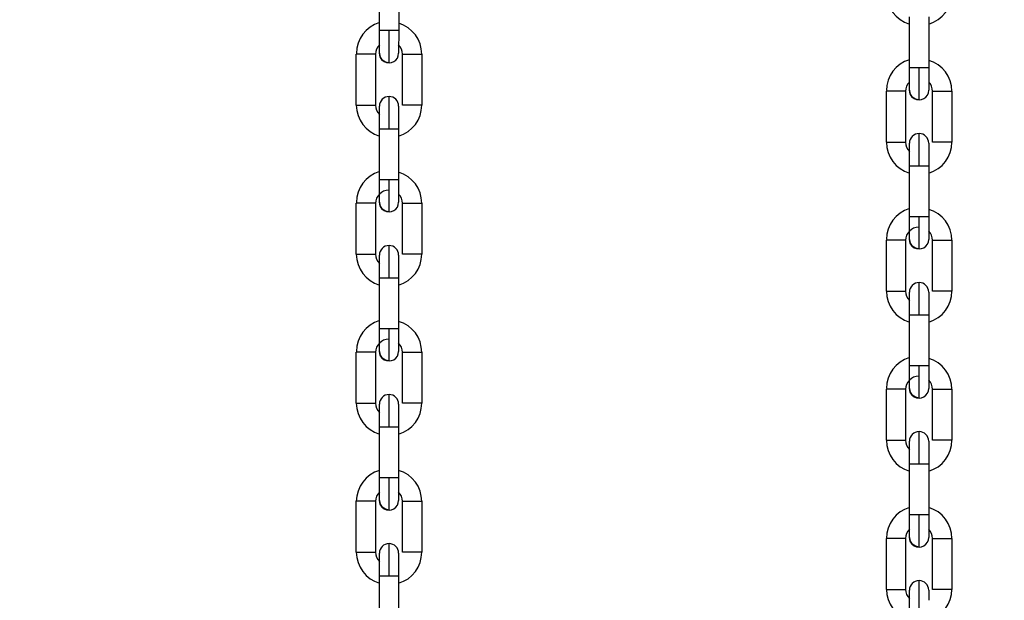
# Model space of a CAD drawing. Units: inches. Extents: x 170 to 288, y 234 to 248.
# Drawn here: x 211 to 211, y 244 to 244 of the extents above; entities that cross this region are included whole.
import ezdxf

# ---------------------------------------------------------------- set-up
doc = ezdxf.new("R2010")
doc.units = ezdxf.units.IN
doc.header["$LTSCALE"] = 0.25
doc.header["$MEASUREMENT"] = 0
doc.layers.add('ANNOTATIONS', color=1, linetype='Continuous')
doc.layers.add('SLIM E GUIDE MOTOR RH', color=7, linetype='Continuous')
doc.styles.add('ARIAL', font='arial.ttf', dxfattribs={"height": 0.09375})
doc.dimstyles.new('STANDARD$0', dxfattribs={"dimtxt": 0.09375, "dimasz": 0.09375, "dimexe": 0.03125, "dimexo": 0.046875, "dimgap": 0.09, "dimtad": 0, "dimtih": 1, "dimtoh": 1, "dimdec": 4, "dimzin": 0, "dimdsep": 46, "dimtxsty": 'ARIAL', "dimcen": 0.09, "dimadec": 0, "dimazin": 0, "dimtfac": 1, "dimtdec": 4, "dimtofl": 0, "dimtmove": 0, "dimatfit": 1, "dimfxl": 1, "dimtolj": 1, "dimtzin": 0, "dimarcsym": 0})

# ---------------------------------------------------------------- blocks, each defined once
blk = doc.blocks.new('*D49')
at = {"layer": 'ANNOTATIONS', "color": 0, "lineweight": -2, "transparency": 16777216}
for p, q in [((210.1450437094675, 244.1437778121678), (211.8599802335581, 244.1437778121678)), ((211.8287302335581, 244.0500278121678), (211.8287302335581, 242.3590412186741)), ((211.8287302335581, 240.2331944614696), (211.8287302335581, 241.9241810549633)), ((210.5512937145519, 240.1394444614696), (211.8599802335581, 240.1394444614696))]:
    blk.add_line(p, q, dxfattribs=at)
at = {"layer": 'ANNOTATIONS', "color": 0, "transparency": 16777216}
for points in [[(211.8131052335581, 244.0500278121678), (211.8443552335581, 244.0500278121678), (211.8287302335581, 244.1437778121678)], [(211.8131052335581, 240.2331944614696), (211.8443552335581, 240.2331944614696), (211.8287302335581, 240.1394444614696)]]:
    blk.add_solid(points, dxfattribs=at)
at = {"layer": 'defpoints', "color": 0, "transparency": 16777216}
for p in [(210.0981687094675, 244.1437778121678), (211.8287302335581, 244.1437778121678), (210.5044187145519, 240.1394444614696)]:
    blk.add_point(p, dxfattribs=at)
at = {"layer": 'ANNOTATIONS', "color": 0, "transparency": 16777216, "insert": (211.8287302335581, 242.1416111368186), "char_height": 0.09375, "attachment_point": 5, "style": 'ARIAL'}
blk.add_mtext('\\A1;OPENING \\PHEIGHT', dxfattribs=at)

msp = doc.modelspace()

# ---------------------------------------------------------------- linework, layer by layer
at = {"layer": 'SLIM E GUIDE MOTOR RH'}
for p, q in [((210.7939607631738, 243.6644535518192), (210.793961076059, 243.6783643137876)), ((210.7992104305291, 243.6783641964556), (210.7992101176439, 243.6644534540426)), ((210.9385521589548, 243.6543465463596), (210.93855247184, 243.668257308328)), ((210.9438018263101, 243.668257190996), (210.9438015134249, 243.654346448583)), ((210.7876611310587, 243.6441228729032), (210.787661443944, 243.6580336348715)), ((210.7929107984141, 243.6580335370949), (210.7929104855289, 243.6441227751265)), ((210.8002596130756, 243.6441226186839), (210.8002598477395, 243.6580333806523)), ((210.8055092022097, 243.6580332828756), (210.8055089675457, 243.6441225209072)), ((210.9322525268397, 243.6340158674436), (210.932252839725, 243.647926629412)), ((210.9375021941951, 243.6479265316353), (210.9375018813099, 243.6340157696669)), ((210.9448510088566, 243.6340156132243), (210.9448512435205, 243.6479263751927)), ((210.9501005979907, 243.647926277416), (210.9501003633267, 243.6340155154477)), ((210.7939599809606, 243.6237921353211), (210.7939602156245, 243.6377028972895)), ((210.7992095700947, 243.6377027995128), (210.7992093354307, 243.6237920375445)), ((210.9385513767416, 243.6136851298616), (210.9385516114055, 243.6275958918299)), ((210.9438009658756, 243.6275957940532), (210.9438007312117, 243.6136850320849)), ((210.7876603488456, 243.6034614759604), (210.7876605835095, 243.6173722379288)), ((210.7929099379797, 243.6173721205968), (210.7929097033157, 243.6034613586284)), ((210.8002587526411, 243.6034612021858), (210.8002590655263, 243.6173719641542)), ((210.8055084199965, 243.6173718663775), (210.8055081071112, 243.6034611044091)), ((210.9322517446266, 243.5933544705008), (210.9322519792905, 243.6072652324692)), ((210.9375013337607, 243.6072651151372), (210.9375010990967, 243.5933543531688)), ((210.9448501484221, 243.5933541967262), (210.9448504613073, 243.6072649586946)), ((210.9500998157775, 243.6072648609179), (210.9500995028922, 243.5933540989496)), ((210.7939591205261, 243.5831307188231), (210.7939594334113, 243.5970414807914)), ((210.7992087878815, 243.5970413830148), (210.7992084749962, 243.5831306210464)), ((210.9385505163071, 243.5730237133635), (210.9385508291923, 243.5869344753318)), ((210.9438001836625, 243.5869343775552), (210.9437998707772, 243.5730236155868)), ((210.7876594884111, 243.5628000594624), (210.7876598012963, 243.5767108214307)), ((210.7929091557665, 243.5767107040987), (210.7929088428812, 243.5627999421304)), ((210.8002579704279, 243.5627997856878), (210.8002582050918, 243.5767105672114)), ((210.805507559562, 243.5767104498795), (210.8055072466767, 243.5627997074664)), ((210.9322508841921, 243.5526930540028), (210.9322511970773, 243.5666038159711)), ((210.9375005515475, 243.5666036986392), (210.9375002386622, 243.5526929366708)), ((210.9448493662089, 243.5526927802282), (210.9448496008728, 243.5666035617519)), ((210.950098955343, 243.5666034444199), (210.9500986424577, 243.5526927020069)), ((210.7939583383129, 243.5424693218803), (210.7939585729768, 243.5563800838487)), ((210.799207927447, 243.5563799665167), (210.7992076145617, 243.5424692045483)), ((210.9385497340939, 243.5323623164207), (210.9385499687578, 243.5462730783891)), ((210.9437993232279, 243.5462729610571), (210.9437990103427, 243.5323621990887)), ((210.7965829764373, 243.5424693218803), (210.7939583383129, 243.5424693218803)), ((210.7876587061979, 243.5221386625196), (210.7876589408618, 243.536049424488)), ((210.792908295332, 243.536049307156), (210.7929079824467, 243.5221385451876)), ((210.8002571099934, 243.522138388745), (210.8002574228786, 243.5360491507134)), ((210.8055066991274, 243.5360490333814), (210.8055064644635, 243.522138271413)), ((210.9411743722183, 243.5323623164207), (210.9385497340939, 243.5323623164207)), ((210.9322501019789, 243.51203165706), (210.9322503366428, 243.5259424190284)), ((210.9374996911129, 243.5259423016964), (210.9374993782277, 243.512031539728)), ((210.9448485057744, 243.5120313832854), (210.9448488186596, 243.5259421452538)), ((210.9500980949084, 243.5259420279218), (210.9500978602445, 243.5120312659534)), ((210.793957868985, 243.5196210311591), (210.793957868985, 243.5218865552098)), ((210.7939574778784, 243.5018078858269), (210.7939577907636, 243.5157186477953)), ((210.7992070670124, 243.515718569574), (210.7992068323485, 243.5018078076056)), ((210.938549264766, 243.5095140256995), (210.938549264766, 243.5117795497502))]:
    msp.add_line(p, q, dxfattribs=at)
at = {"layer": 'SLIM E GUIDE MOTOR RH', "flags": 128}
for points in [[(210.7939606849525, 243.6582854879621), (210.7939606849525, 243.6600921070919), (210.7939607631738, 243.6610267931832), (210.7939607631738, 243.6644535518192)], [(210.7975899194716, 243.6644535127085), (210.7955810395673, 243.6644535518192), (210.794729522293, 243.6644535713745), (210.7941606186428, 243.6644535713745), (210.7939607631738, 243.6644535518192)], [(210.7965853230768, 243.655660752061), (210.7965853230768, 243.6582361498654), (210.7965854012982, 243.6595685718064), (210.7965854012982, 243.6627381778576), (210.7965854795195, 243.6644535322639)], [(210.7992101176439, 243.6644534540426), (210.7990103403962, 243.6644534735979), (210.7984413585247, 243.6644534931532), (210.7975899194716, 243.6644535127085)], [(210.7992101176439, 243.6644534540426), (210.7992101176439, 243.6620930475324), (210.7992100394225, 243.6610266758512), (210.7992100394225, 243.6582853706301)], [(210.7929107984141, 243.6580335370949), (210.7927110211664, 243.6580335566502), (210.7921420392949, 243.6580335762056), (210.7912905220206, 243.6580335957608), (210.7902861602898, 243.6580336348715), (210.7892817203376, 243.6580336348715), (210.7884302030633, 243.6580336544268), (210.7878612211917, 243.6580336544268), (210.787661443944, 243.6580336348715)], [(210.7965853230768, 243.655660752061), (210.7955808831247, 243.6558605684194), (210.7947293658503, 243.6564295307356), (210.7941604622002, 243.6572810480099), (210.7939606849525, 243.6582854684068)], [(210.8002598477395, 243.6580333806523), (210.8004597032086, 243.6580334002076), (210.8010286068588, 243.6580334002076), (210.8018801241331, 243.6580333806523), (210.8038890040374, 243.6580333415416), (210.8047404430904, 243.6580333219863), (210.8053094249619, 243.6580333024309), (210.8055092022097, 243.6580332828756)], [(210.9385520807334, 243.6481784825025), (210.9385520807334, 243.6499851016323), (210.9385521589548, 243.6509197877236), (210.9385521589548, 243.6543465463596)], [(210.9421813152526, 243.654346507249), (210.9401724353483, 243.6543465463596), (210.939320918074, 243.6543465659149), (210.9387520144238, 243.6543465659149), (210.9385521589548, 243.6543465463596)], [(210.9411767188578, 243.6455537466015), (210.9411767188578, 243.6481291444058), (210.9411767970792, 243.6494615663469), (210.9411767970792, 243.652631172398), (210.9411768753005, 243.6543465268043)], [(210.9438015134249, 243.654346448583), (210.9436017361772, 243.6543464681383), (210.9430327543056, 243.6543464876936), (210.9421813152526, 243.654346507249)], [(210.9438015134249, 243.654346448583), (210.9438015134249, 243.6519860420728), (210.9438014352035, 243.6509196703916), (210.9438014352035, 243.6481783651705)], [(210.7965849319702, 243.6377028777341), (210.7965849319702, 243.6394182516958), (210.7965850101916, 243.6410676850859), (210.7965850101916, 243.6439201819113), (210.7965850884129, 243.6450136572794), (210.7965850884129, 243.6464954037177)], [(210.9375021941951, 243.6479265316353), (210.9373024169474, 243.6479265511906), (210.9367334350759, 243.647926570746), (210.9358819178016, 243.6479265903013), (210.9348775560707, 243.647926629412), (210.9338731161186, 243.647926629412), (210.9330215988442, 243.6479266489673), (210.9324526169727, 243.6479266489673), (210.932252839725, 243.647926629412)], [(210.9411767188578, 243.6455537466015), (210.9401722789057, 243.6457535629598), (210.9393207616313, 243.646322525276), (210.9387518579811, 243.6471740425503), (210.9385520807334, 243.6481784629472)], [(210.9448512435205, 243.6479263751927), (210.9450510989896, 243.647926394748), (210.9456200026397, 243.647926394748), (210.9464715199141, 243.6479263751927), (210.9484803998184, 243.647926336082), (210.9493318388714, 243.6479263165267), (210.9499008207429, 243.6479262969713), (210.9501005979907, 243.647926277416)], [(210.7876611310587, 243.6441228729032), (210.7878609865278, 243.6441228924585), (210.7892814074523, 243.6441228924585), (210.7902858474045, 243.6441228729032), (210.7912902873566, 243.6441228337925), (210.7921417264097, 243.6441228142372), (210.7927107082812, 243.6441227946819), (210.7929104855289, 243.6441227751265)], [(210.7939602938459, 243.6416052610979), (210.7939603720672, 243.6420641660189), (210.7939603720672, 243.6438707851486)], [(210.7992097265373, 243.643870687372), (210.7992097265373, 243.6428312042691), (210.799209648316, 243.6420641464635), (210.799209648316, 243.6389060976122), (210.7992095700947, 243.6377027995128)], [(210.8055089675457, 243.6441225209072), (210.8053091120767, 243.6441225404626), (210.8047402084265, 243.6441225600179), (210.8038886911521, 243.6441225795732), (210.8018798112478, 243.6441226186839), (210.8010283721948, 243.6441226382392), (210.8004593903233, 243.6441226382392), (210.8002596130756, 243.6441226186839)], [(210.7939602156245, 243.6377028972895), (210.7939602938459, 243.6389061953889), (210.7939602938459, 243.6411295972595), (210.7939603720672, 243.6420642637955)], [(210.7939602156245, 243.6377028972895), (210.7941600710936, 243.6377029168448), (210.7947289747437, 243.6377029168448), (210.7955804920181, 243.6377028972895), (210.7975893719224, 243.6377028581788)], [(210.7975893719224, 243.6377028581788), (210.7984408109754, 243.6377028386235), (210.7990097928469, 243.6377028190682), (210.7992095700947, 243.6377027995128)], [(210.9411763277512, 243.6275958722746), (210.9411763277512, 243.6293112462362), (210.9411764059726, 243.6309606796263), (210.9411764059726, 243.6338131764518), (210.9411764841939, 243.6349066518198), (210.9411764841939, 243.6363883982581)], [(210.9322525268397, 243.6340158674436), (210.9324523823088, 243.6340158869989), (210.9338728032333, 243.6340158869989), (210.9348772431855, 243.6340158674436), (210.9358816831376, 243.6340158283329), (210.9367331221906, 243.6340158087776), (210.9373021040622, 243.6340157892223), (210.9375018813099, 243.6340157696669)], [(210.9385516896268, 243.6314982556384), (210.9385517678482, 243.6319571605593), (210.9385517678482, 243.6337637796891)], [(210.9438011223183, 243.6337636819124), (210.9438011223183, 243.6327241988095), (210.9438010440969, 243.6319571410039), (210.9438010440969, 243.6287990921527), (210.9438009658756, 243.6275957940532)], [(210.9501003633267, 243.6340155154477), (210.9499005078576, 243.634015535003), (210.9493316042075, 243.6340155545583), (210.9484800869331, 243.6340155741136), (210.9464712070288, 243.6340156132243), (210.9456197679758, 243.6340156327796), (210.9450507861043, 243.6340156327796), (210.9448510088566, 243.6340156132243)], [(210.9385516114055, 243.6275958918299), (210.9385516896268, 243.6287991899293), (210.9385516896268, 243.6310225918), (210.9385517678482, 243.6319572583359)], [(210.9385516114055, 243.6275958918299), (210.9387514668745, 243.6275959113852), (210.9393203705247, 243.6275959113852), (210.9401718877991, 243.6275958918299), (210.9421807677034, 243.6275958527192)], [(210.9421807677034, 243.6275958527192), (210.9430322067564, 243.6275958331639), (210.9436011886279, 243.6275958136086), (210.9438009658756, 243.6275957940532)], [(210.7939598245179, 243.617624071464), (210.7939598245179, 243.6186636132329), (210.7939599027393, 243.6194306905938), (210.7939599027393, 243.6225888176664), (210.7939599809606, 243.6237921353211)], [(210.796584619085, 243.6237921353211), (210.7955802573541, 243.6237921353211), (210.7947287400798, 243.6237921548764), (210.7941597582083, 243.6237921548764), (210.7939599809606, 243.6237921353211)], [(210.7965844626423, 243.6149993355629), (210.7965844626423, 243.6164812384439), (210.7965845408636, 243.6175747529226), (210.7965845408636, 243.6204273084141), (210.796584619085, 243.6220767613595), (210.796584619085, 243.6237921353211)], [(210.7992093354307, 243.6237920375445), (210.7990094799617, 243.6237920570998), (210.7984405763115, 243.6237920766551), (210.7975890590372, 243.6237920962105), (210.796584619085, 243.6237921353211)], [(210.7992093354307, 243.6237920375445), (210.7992092572094, 243.6225887198898), (210.7992092572094, 243.6194305928172), (210.7992091789881, 243.618663495901), (210.7992091789881, 243.617623954132)], [(210.7929099379797, 243.6173721205968), (210.7927101607319, 243.6173721401521), (210.7921411788604, 243.6173721597075), (210.7912897398074, 243.6173721988181), (210.7892808599031, 243.6173722379288), (210.7876605835095, 243.6173722379288)], [(210.7965844626423, 243.6149993355629), (210.7955800226902, 243.6151991519214), (210.7947285836372, 243.6157681337928), (210.7941596017656, 243.6166196510672), (210.7939598245179, 243.617624071464)], [(210.8002590655263, 243.6173719641542), (210.800458842774, 243.6173719837095), (210.8018792636986, 243.6173719837095), (210.8028837036507, 243.6173719641542), (210.8038881436029, 243.6173719250435), (210.8047396608772, 243.6173719054882), (210.8053085645274, 243.6173718859328), (210.8055084199965, 243.6173718663775)], [(210.9385512202989, 243.6075170660044), (210.9385512202989, 243.6085566077734), (210.9385512985203, 243.6093236851342), (210.9385512985203, 243.6124818122068), (210.9385513767416, 243.6136851298616)], [(210.941176014866, 243.6136851298616), (210.9401716531351, 243.6136851298616), (210.9393201358608, 243.6136851494169), (210.9387511539893, 243.6136851494169), (210.9385513767416, 243.6136851298616)], [(210.9411758584233, 243.6048923301034), (210.9411758584233, 243.6063742329843), (210.9411759366446, 243.6074677474631), (210.9411759366446, 243.6103203029545), (210.941176014866, 243.6119697558999), (210.941176014866, 243.6136851298616)], [(210.9438007312117, 243.6136850320849), (210.9436008757426, 243.6136850516403), (210.9430319720925, 243.6136850711955), (210.9421804548182, 243.6136850907509), (210.941176014866, 243.6136851298616)], [(210.9438007312117, 243.6136850320849), (210.9438006529904, 243.6124817144302), (210.9438006529904, 243.6093235873576), (210.9438005747691, 243.6085564904414), (210.9438005747691, 243.6075169486724)], [(210.7965840715357, 243.5970414807914), (210.7965841497571, 243.5987568351977), (210.7965841497571, 243.6004062685878), (210.7965842279784, 243.6019263825828), (210.7965842279784, 243.605164745173), (210.7965843061997, 243.6056650682821), (210.7965843061997, 243.6058339872197)], [(210.9375013337607, 243.6072651151372), (210.9373015565129, 243.6072651346925), (210.9367325746414, 243.6072651542479), (210.9358811355884, 243.6072651933585), (210.9338722556841, 243.6072652324692), (210.9322519792905, 243.6072652324692)], [(210.9411758584233, 243.6048923301034), (210.9401714184712, 243.6050921464618), (210.9393199794182, 243.6056611283333), (210.9387509975466, 243.6065126456076), (210.9385512202989, 243.6075170660044)], [(210.9448504613073, 243.6072649586946), (210.945050238555, 243.6072649782499), (210.9464706594796, 243.6072649782499), (210.9474750994317, 243.6072649586946), (210.9484795393839, 243.6072649195839), (210.9493310566582, 243.6072649000286), (210.9498999603084, 243.6072648804733), (210.9500998157775, 243.6072648609179)], [(210.7876603488456, 243.6034614759604), (210.7892806252391, 243.6034614759604), (210.79028498697, 243.6034614564051), (210.7912894269222, 243.6034614368498), (210.7921409441965, 243.6034613977391), (210.792709926068, 243.6034613781838), (210.7929097033157, 243.6034613586284)], [(210.7939594334113, 243.5970414807914), (210.7939594334113, 243.5994018481909), (210.7939595116327, 243.6004682003168), (210.7939595116327, 243.6032093686506)], [(210.7992088661028, 243.6032092708739), (210.7992088661028, 243.6004680829848), (210.7992087878815, 243.5994017308589), (210.7992087878815, 243.5970413830148)], [(210.8055081071112, 243.6034611044091), (210.8053083298635, 243.6034611239645), (210.804739347992, 243.6034611435198), (210.8038878307177, 243.6034611826305), (210.8028834689868, 243.6034612021858), (210.8018790290346, 243.6034612217411), (210.8004585298888, 243.6034612217411), (210.8002587526411, 243.6034612021858)], [(210.7939594334113, 243.5970414807914), (210.794159210659, 243.5970415003468), (210.7955797098049, 243.5970415003468), (210.7965840715357, 243.5970414807914)], [(210.7965840715357, 243.5970414807914), (210.7975885114879, 243.5970414612361), (210.7984400287622, 243.5970414221254), (210.7990090106337, 243.5970414025701), (210.7992087878815, 243.5970413830148)], [(210.9411754673167, 243.5869344753318), (210.941175545538, 243.5886498297382), (210.941175545538, 243.5902992631282), (210.9411756237594, 243.5918193771232), (210.9411756237594, 243.5950577397134), (210.9411757019807, 243.5955580628225), (210.9411757019807, 243.5957269817601)], [(210.9322517446266, 243.5933544705008), (210.9338720210201, 243.5933544705008), (210.934876382751, 243.5933544509455), (210.9358808227032, 243.5933544313902), (210.9367323399775, 243.5933543922795), (210.937301321849, 243.5933543727242), (210.9375010990967, 243.5933543531688)], [(210.9385508291923, 243.5869344753318), (210.9385508291923, 243.5892948427313), (210.9385509074137, 243.5903611948572), (210.9385509074137, 243.593102363191)], [(210.9438002618838, 243.5931022654143), (210.9438002618838, 243.5903609406379), (210.9438001836625, 243.5892945689567), (210.9438001836625, 243.5869341820019)], [(210.9500995028922, 243.5933540989496), (210.9498997256445, 243.5933541185049), (210.9493307437729, 243.5933541380602), (210.9484792264986, 243.5933541771709), (210.9474748647678, 243.5933541967262), (210.9464704248156, 243.5933542162815), (210.9450499256698, 243.5933542162815), (210.9448501484221, 243.5933541967262)], [(210.9438002618838, 243.5903610775252), (210.9438001836625, 243.5892947253994)], [(210.9385508291923, 243.5869344753318), (210.93875060644, 243.5869344948872), (210.9401711055859, 243.5869344948872), (210.9411754673167, 243.5869344753318)], [(210.9411754673167, 243.5869344753318), (210.9421799072689, 243.5869344557765), (210.9430314245432, 243.5869344166659), (210.9436004064147, 243.5869343971105), (210.9438001836625, 243.5869343775552)], [(210.7939590423047, 243.576962654966), (210.7939590423047, 243.5797039601871), (210.7939591205261, 243.5807703318683), (210.7939591205261, 243.5831307188231)], [(210.7965838368718, 243.5831307188231), (210.7955793969196, 243.5831307383784), (210.7941588977738, 243.5831307383784), (210.7939591205261, 243.5831307188231)], [(210.7965836022078, 243.5743379386202), (210.7965836022078, 243.5745068966684), (210.7965836804292, 243.5750072784435), (210.7965836804292, 243.5782457583656), (210.7965837586505, 243.5797659114714), (210.7965837586505, 243.5814153448614), (210.7965838368718, 243.5831307188231)], [(210.7992084749962, 243.5831306210464), (210.7990086977485, 243.5831306406018), (210.798439715877, 243.5831306601571), (210.7975881986027, 243.5831306992677), (210.7965838368718, 243.5831307188231)], [(210.7992084749962, 243.5831306210464), (210.7992084749962, 243.5819273033917), (210.7992083967749, 243.5807702340916), (210.7992083967749, 243.5774321002096), (210.7992083185536, 243.5770810820423), (210.7992083185536, 243.5769625571893)], [(210.7929091557665, 243.5767107040987), (210.7927093785188, 243.576710723654), (210.7921403966472, 243.5767107627647), (210.7912888793729, 243.57671078232), (210.7902844394207, 243.5767108018754), (210.7892800776899, 243.5767108214307), (210.7876598012963, 243.5767108214307)], [(210.7965836022078, 243.5743379190649), (210.795579240477, 243.5745377354233), (210.7947277232027, 243.5751067172948), (210.7941587413311, 243.5759582345691), (210.7939590423047, 243.576962654966)], [(210.8002582050918, 243.5767105672114), (210.8018784814854, 243.5767105672114), (210.8028829214375, 243.5767105476561), (210.8038872831684, 243.5767105281007), (210.8047388004427, 243.5767104889901), (210.8053077823143, 243.5767104694347), (210.805507559562, 243.5767104498795)], [(210.9385504380857, 243.5668556495064), (210.9385504380857, 243.5695969547275), (210.9385505163071, 243.5706633264087), (210.9385505163071, 243.5730237133635)], [(210.9411752326528, 243.5730237133635), (210.9401707927006, 243.5730237329188), (210.9387502935548, 243.5730237329188), (210.9385505163071, 243.5730237133635)], [(210.9411749979888, 243.5642309331606), (210.9411749979888, 243.5643998912088), (210.9411750762102, 243.5649002729839), (210.9411750762102, 243.5681387529061), (210.9411751544314, 243.5696589060118), (210.9411751544314, 243.5713083394018), (210.9411752326528, 243.5730237133635)], [(210.9437998707772, 243.5730236155868), (210.9436000935295, 243.5730236351422), (210.9430311116579, 243.5730236546975), (210.9421795943836, 243.5730236938082), (210.9411752326528, 243.5730237133635)], [(210.9437998707772, 243.5730236155868), (210.9437998707772, 243.5718202979321), (210.9437997925559, 243.570663228632), (210.9437997925559, 243.56732509475), (210.9437997143345, 243.5669740765827), (210.9437997143345, 243.5668555517297)], [(210.9375005515475, 243.5666036986392), (210.9373007742998, 243.5666037181945), (210.9367317924282, 243.5666037573052), (210.9358802751539, 243.5666037768605), (210.9348758352017, 243.5666037964158), (210.9338714734709, 243.5666038159711), (210.9322511970773, 243.5666038159711)], [(210.9411749979888, 243.5642309136053), (210.940170636258, 243.5644307299637), (210.9393191189837, 243.5649997118352), (210.9387501371121, 243.5658512291095), (210.9385504380857, 243.5668556495064)], [(210.9448496008728, 243.5666035617519), (210.9464698772664, 243.5666035617519), (210.9474743172185, 243.5666035421965), (210.9484786789494, 243.5666035226412), (210.9493301962237, 243.5666034835305), (210.9498991780953, 243.5666034639752), (210.950098955343, 243.5666034444199)], [(210.7876594884111, 243.5628000594624), (210.7902842047568, 243.5628000594624), (210.7912885664877, 243.5628000203517), (210.792140083762, 243.5627999812411), (210.7927090656335, 243.5627999812411), (210.7929088428812, 243.5627999421304)], [(210.7965832893226, 243.556380044738), (210.7965832893226, 243.558095438255), (210.7965833675439, 243.5597448520897), (210.7965833675439, 243.5625973489152), (210.7965834457652, 243.5636908438386), (210.7965834457652, 243.5651725902769)], [(210.8055072466767, 243.5627997074664), (210.805307469429, 243.5627997074664), (210.8047385657788, 243.5627997465771), (210.8038870485045, 243.5627997465771), (210.8028826085523, 243.5627997856878), (210.8018781686001, 243.5627997856878), (210.8010266513258, 243.5627998247984), (210.8004577476756, 243.5627998247984), (210.8002579704279, 243.5627997856878)], [(210.7939585729768, 243.5563800838487), (210.7939586511982, 243.5575833623928), (210.7939586511982, 243.5607414307994), (210.7939587294195, 243.5615085081602)], [(210.7939587294195, 243.5615084299389), (210.7939587294195, 243.5625479521525)], [(210.7992080838896, 243.5625478348205), (210.7992080838896, 243.5620783113556), (210.7992080056683, 243.5615083126069), (210.7992080056683, 243.5587401774735), (210.799207927447, 243.5575830886181), (210.799207927447, 243.5563797709634)], [(210.7939585729768, 243.5563800838487), (210.7955788493704, 243.5563800838487), (210.7965832893226, 243.556380044738)], [(210.7965832893226, 243.556380044738), (210.7975876510534, 243.556380044738), (210.7984391683277, 243.5563800056273), (210.7990081501993, 243.5563800056273), (210.799207927447, 243.5563799665167)], [(210.9411746851036, 243.5462730392784), (210.9411746851036, 243.5479884327954), (210.9411747633249, 243.5496378466301), (210.9411747633249, 243.5524903434556), (210.9411748415462, 243.553583838379), (210.9411748415462, 243.5550655848173)], [(210.9322508841921, 243.5526930540028), (210.9348756005378, 243.5526930540028), (210.9358799622686, 243.5526930148921), (210.9367314795429, 243.5526929757815), (210.9373004614145, 243.5526929757815), (210.9375002386622, 243.5526929366708)], [(210.9385501252005, 243.5514014244793), (210.9385501252005, 243.5524409466929)], [(210.9437994796706, 243.552440829361), (210.9437994796706, 243.551971305896), (210.9437994014493, 243.5514013071474), (210.9437994014493, 243.548633172014), (210.9437993232279, 243.5474760831586), (210.9437993232279, 243.5462727655038)], [(210.9500986424577, 243.5526927020069), (210.94989886521, 243.5526927020069), (210.9493299615598, 243.5526927411175), (210.9484784442855, 243.5526927411175), (210.9474740043333, 243.5526927802282), (210.9464695643811, 243.5526927802282), (210.9456180471068, 243.5526928193388), (210.9450491434566, 243.5526928193388), (210.9448493662089, 243.5526927802282)], [(210.9385499687578, 243.5462730783891), (210.9385500469791, 243.5474763569332), (210.9385500469791, 243.5506344253398), (210.9385501252005, 243.5514015027007)], [(210.9385499687578, 243.5462730783891), (210.9401702451514, 243.5462730783891), (210.9411746851036, 243.5462730392784)], [(210.9411746851036, 243.5462730392784), (210.9421790468344, 243.5462730392784), (210.9430305641087, 243.5462730001678), (210.9435995459802, 243.5462730001678), (210.9437993232279, 243.5462729610571)], [(210.7939581818702, 243.5363012580232), (210.7939581818702, 243.5381078575977), (210.7939582600916, 243.5390425632443), (210.7939582600916, 243.5412660042256), (210.7939583383129, 243.5424693218803)], [(210.7965828199947, 243.5336765025668), (210.7965828199947, 243.5362519394818), (210.796582898216, 243.5375843614229), (210.796582898216, 243.539104475418), (210.7965829764373, 243.5407539283633), (210.7965829764373, 243.5424693218803)], [(210.7992076145617, 243.5424692045483), (210.799007837314, 243.542469243659), (210.7984389336638, 243.542469243659), (210.7975874163895, 243.5424692827696), (210.7965829764373, 243.5424693218803)], [(210.7992076145617, 243.5424692045483), (210.7992076145617, 243.5390424459123), (210.7992075363404, 243.5381077793764), (210.7992075363404, 243.5363011406912)], [(210.792908295332, 243.536049307156), (210.7927085180843, 243.536049307156), (210.7921395362127, 243.5360493462667), (210.7912880189384, 243.5360493853773), (210.7902836572076, 243.5360493853773), (210.7892792172554, 243.536049424488), (210.7876589408618, 243.536049424488)], [(210.7965828199947, 243.5336765025668), (210.7955783800425, 243.5338763189252), (210.7947268627682, 243.5344453007967), (210.794157959118, 243.535296818071), (210.7939581818702, 243.5363012580232)], [(210.8002574228786, 243.5360491507134), (210.8028820610031, 243.5360491507134), (210.8038865009552, 243.5360491116027), (210.8047380182295, 243.536049072492), (210.8053069218797, 243.536049072492), (210.8055066991274, 243.5360490333814)], [(210.9385495776512, 243.5261942525636), (210.9385495776512, 243.5280008521381), (210.9385496558725, 243.5289355577847), (210.9385496558725, 243.531158998766), (210.9385497340939, 243.5323623164207)], [(210.9411742157756, 243.5235694971073), (210.9411742157756, 243.5261449340223), (210.941174293997, 243.5274773559633), (210.941174293997, 243.5289974699584), (210.9411743722183, 243.5306469229038), (210.9411743722183, 243.5323623164207)], [(210.9437990103427, 243.5323621990887), (210.943599233095, 243.5323622381994), (210.9430303294448, 243.5323622381994), (210.9421788121705, 243.5323622773101), (210.9411743722183, 243.5323623164207)], [(210.9437990103427, 243.5323621990887), (210.9437990103427, 243.5289354404527), (210.9437989321214, 243.5280007739168), (210.9437989321214, 243.5261941352316)], [(210.9374996911129, 243.5259423016964), (210.9372999138652, 243.5259423016964), (210.9367309319937, 243.5259423408071), (210.9358794147194, 243.5259423799177), (210.9348750529886, 243.5259423799177), (210.9338706130364, 243.5259424190284), (210.9322503366428, 243.5259424190284)], [(210.9411742157756, 243.5235694971073), (210.9401697758234, 243.5237693134656), (210.9393182585492, 243.5243382953371), (210.938749354899, 243.5251898126114), (210.9385495776512, 243.5261942525636)], [(210.9448488186596, 243.5259421452538), (210.9474734567841, 243.5259421452538), (210.9484778967362, 243.5259421061431), (210.9493294140105, 243.5259420670324), (210.9498983176607, 243.5259420670324), (210.9500980949084, 243.5259420279218)], [(210.7965824288881, 243.5157186477953), (210.7965824288881, 243.5174340022016), (210.7965825071094, 243.519083455147), (210.7965825071094, 243.520603569142), (210.7965825853307, 243.5219359519724), (210.7965825853307, 243.5245111542235)], [(210.7876587061979, 243.5221386625196), (210.7892789043701, 243.5221386625196), (210.7902833443223, 243.5221386234089), (210.7912877842745, 243.5221386234089), (210.7921393015488, 243.5221385842983), (210.792708205199, 243.5221385451876), (210.7929079824467, 243.5221385451876)], [(210.7939577907636, 243.5157186477953), (210.7939577907636, 243.5191453673206), (210.793957868985, 243.5200800338566)], [(210.7992072234551, 243.5200799165246), (210.7992071452338, 243.5191452499887)], [(210.7992072234551, 243.5218864378778), (210.7992072234551, 243.5200797991926)], [(210.8055064644635, 243.522138271413), (210.8053066872158, 243.5221383105237), (210.8047377053443, 243.5221383105237), (210.80388618807, 243.5221383496343), (210.8028817481178, 243.522138388745), (210.8002571099934, 243.522138388745)], [(210.7992071452338, 243.5191451326567), (210.7992071452338, 243.5169216916754), (210.7992070670124, 243.5157183740207)], [(210.7939577907636, 243.5157186477953), (210.7941575680114, 243.515718686906), (210.7955779889359, 243.515718686906), (210.7965824288881, 243.5157186477953)], [(210.7965824288881, 243.5157186477953), (210.7975868688402, 243.5157186477953), (210.7984383861146, 243.5157186086846), (210.7990072897647, 243.515718569574), (210.7992070670124, 243.515718569574)], [(210.7992071452338, 243.516921848118), (210.7992070670124, 243.515718569574)], [(210.9411738246691, 243.5056116423357), (210.9411738246691, 243.507326996742), (210.9411739028904, 243.5089764496874), (210.9411739028904, 243.5104965636824), (210.9411739811117, 243.5118289465128), (210.9411739811117, 243.5144041487639)], [(210.9322501019789, 243.51203165706), (210.9338703001511, 243.51203165706), (210.9348747401033, 243.5120316179494), (210.9358791800555, 243.5120316179494), (210.9367306973298, 243.5120315788387), (210.93729960098, 243.512031539728), (210.9374993782277, 243.512031539728)], [(210.9437986192361, 243.5117794324182), (210.9437986192361, 243.5099727937331)], [(210.9500978602445, 243.5120312659534), (210.9498980829968, 243.5120313050641), (210.9493291011253, 243.5120313050641), (210.9484775838509, 243.5120313441747), (210.9474731438988, 243.5120313832854), (210.9448485057744, 243.5120313832854)], [(210.9385491865446, 243.5056116423357), (210.9385491865446, 243.5090383618611), (210.938549264766, 243.509973028397)], [(210.9437986192361, 243.5099729110651), (210.9437985410148, 243.5090382445291)]]:
    msp.add_lwpolyline(points, dxfattribs=at)
at = {"layer": 'SLIM E GUIDE MOTOR RH'}
for centre, radius, start, end in [((210.9410460454748, 243.6746771064628), 0.008792651445607562, 179.9988299741446, 253.5247191084339), ((210.9413085126664, 243.6746771011031), 0.008792651445527544, 286.4729408409329, 359.9988299741819), ((210.7964607441991, 243.6582047215421), 0.00879265144560756, 106.4727034636436, 179.9985925979329), ((210.7967165706158, 243.6580334560493), 0.008792651445606568, 359.9988299741526, 73.52471910858691), ((210.7964541034243, 243.658033461409), 0.003543307203137641, 134.7240469237868, 179.998829973985), ((210.7967165706158, 243.6580334560493), 0.003543307203220164, 359.9988299734378, 45.27391868924688), ((210.7965853421653, 243.6582854263858), 0.002624672087028381, 179.9988299746771, 359.9994094421111), ((210.9410521399801, 243.6480977160826), 0.00879265144560756, 106.4727034636436, 179.9985925979329), ((210.9413079663968, 243.6479264505897), 0.008792651445606568, 359.9988299741526, 73.52471910858691), ((210.9410454992052, 243.6479264559494), 0.003543307203137641, 134.7240469237868, 179.998829973985), ((210.9413079663968, 243.6479264505897), 0.003543307203220164, 359.9988299734378, 45.27391868924688), ((210.796585047806, 243.6438707338737), 0.002624672087142216, 359.979854329586, 179.9798341333604), ((210.9411767379463, 243.6481784209263), 0.002624672087028381, 179.9988299746771, 359.9994094421111), ((210.7964538193555, 243.6441227002586), 0.008792651445608242, 179.9988299741446, 253.524719108436), ((210.7964538193555, 243.6441227002586), 0.003543307203221522, 179.9988299734753, 225.2739186887495), ((210.7967162865471, 243.6441226948989), 0.008792651445526867, 286.4729408409346, 359.9988299741868), ((210.941176443587, 243.6337637284142), 0.002624672087142216, 359.979854329586, 179.9798341333604), ((210.9410452151365, 243.634015694799), 0.008792651445608242, 179.9988299741446, 253.524719108436), ((210.9410452151365, 243.634015694799), 0.003543307203221522, 179.9988299734753, 225.2739186887495), ((210.9413076823281, 243.6340156894393), 0.008792651445526867, 286.4729408409346, 359.9988299741868), ((210.7964607441991, 243.6175647215422), 0.00879265144560756, 106.4727034636436, 179.9985925979329), ((210.7967157402775, 243.6173720443856), 0.008792651445608054, 359.9988299741576, 73.52471910857145), ((210.796453273086, 243.6173720497453), 0.003543307317508938, 89.99882997360886, 179.9988299739964), ((210.7967157402775, 243.6173720443856), 0.003543307203220907, 359.9988299734491, 45.27368438398967), ((210.796584511827, 243.6176240147221), 0.002624672087029092, 179.9988299746771, 359.9994094421111), ((210.9410521399801, 243.6074577160826), 0.00879265144560756, 106.4727034636436, 179.9985925979329), ((210.9413071360585, 243.607265038926), 0.008792651445608054, 359.9988299741576, 73.52471910857145), ((210.941044668867, 243.6072650442857), 0.003543307317508938, 89.99882997360886, 179.9988299739964), ((210.9413071360585, 243.607265038926), 0.003543307203220907, 359.9988299734491, 45.27368438398967), ((210.7965842174677, 243.60320932221), 0.002624672087142216, 359.979854329586, 179.9798341333604), ((210.941175907608, 243.6075170092625), 0.002624672087029092, 179.9988299746771, 359.9994094421111), ((210.7964529890172, 243.6034612885949), 0.008792651445607695, 179.9988299741397, 253.5247190930029), ((210.7964529890172, 243.6034612885949), 0.003543307203221659, 179.9988299734753, 225.2739186892042), ((210.7967154562088, 243.6034612832352), 0.00879265144552755, 286.4729408409329, 359.9988299741819), ((210.9411756132487, 243.5931023167504), 0.002624672087142216, 359.979854329586, 179.9798341333604), ((210.9410443847982, 243.5933542831353), 0.008792651445607695, 179.9988299741397, 253.5247190930029), ((210.9410443847982, 243.5933542831353), 0.003543307203221659, 179.9988299734753, 225.2739186892042), ((210.9413068519898, 243.5933542777756), 0.00879265144552755, 286.4729408409329, 359.9988299741819), ((210.7964607441991, 243.5769247215422), 0.00879265144560756, 106.4727034636436, 179.9985925979329), ((210.7967149099392, 243.5767106327218), 0.008792651445608054, 359.9988299741624, 73.52471910857145), ((210.7964524427477, 243.5767106380816), 0.003543307317509648, 89.99882997360886, 179.9988299739964), ((210.7967149099392, 243.5767106327218), 0.0035433072032228, 359.9988299734491, 45.27404698268288), ((210.7965836814887, 243.5769626030584), 0.002624672087029803, 179.9988299746609, 359.9994094421111), ((210.9410521399801, 243.5668177160826), 0.00879265144560756, 106.4727034636436, 179.9985925979329), ((210.9413063057202, 243.5666036272623), 0.008792651445608054, 359.9988299741624, 73.52471910857145), ((210.9410438385287, 243.566603632622), 0.003543307317509648, 89.99882997360886, 179.9988299739964), ((210.9413063057202, 243.5666036272623), 0.0035433072032228, 359.9988299734491, 45.27404698268288), ((210.9411750772697, 243.5668555975988), 0.002624672087029803, 179.9988299746609, 359.9994094421111), ((210.7964521586789, 243.5627998769312), 0.008792651445606875, 179.9988299741365, 253.5247191084323), ((210.7964521586789, 243.5627998769312), 0.003543307203220982, 179.9988299734639, 225.2739186886112), ((210.7965833871294, 243.5625479105463), 0.002624672087141506, 359.979854329586, 179.9798341333604), ((210.7967146258705, 243.5627998715715), 0.008792651445526867, 286.4729408409346, 359.9988299741819), ((210.9411747829104, 243.5524409050867), 0.002624672087141506, 359.979854329586, 179.9798341333604), ((210.9410435544599, 243.5526928714716), 0.008792651445606875, 179.9988299741365, 253.5247191084323), ((210.9410435544599, 243.5526928714716), 0.003543307203220982, 179.9988299734639, 225.2739186886112), ((210.9413060216515, 243.5526928661119), 0.008792651445526867, 286.4729408409346, 359.9988299741819), ((210.7964515923048, 243.536049208507), 0.00879265144560756, 106.4727034636436, 179.9985925979329), ((210.7967140796009, 243.5360492210581), 0.008792651445607652, 359.9988299741526, 73.52471910858011), ((210.7964516124094, 243.5360492264179), 0.003543307203138155, 134.7241337677773, 179.998829973985), ((210.7967140796009, 243.5360492210581), 0.003543307203223651, 359.9988299734378, 45.27431858938173), ((210.7965828511504, 243.5363011913947), 0.002624672087029096, 179.9988299746462, 359.9994094421111), ((210.9410429880858, 243.5259422030474), 0.00879265144560756, 106.4727034636436, 179.9985925979329), ((210.9413054753819, 243.5259422155985), 0.008792651445607652, 359.9988299741526, 73.52471910858011), ((210.9410430081903, 243.5259422209583), 0.003543307203138155, 134.7241337677773, 179.998829973985), ((210.9413054753819, 243.5259422155985), 0.003543307203223651, 359.9988299734378, 45.27431858938173), ((210.9411742469314, 243.5261941859351), 0.002624672087029096, 179.9988299746462, 359.9994094421111), ((210.7965825567911, 243.5218864988826), 0.002624672087142217, 359.979854329586, 179.9798341333604), ((210.7964513283406, 243.5221384652675), 0.008792651445608242, 179.9988299741397, 253.524719108436), ((210.7964513283406, 243.5221384652675), 0.003543307203221483, 179.9988299734753, 225.2739186886193), ((210.7967137955322, 243.5221384599077), 0.008792651445526867, 286.4729408409346, 359.9988299741917), ((210.9411739525721, 243.511779493423), 0.002624672087142217, 359.979854329586, 179.9798341333604), ((210.9410427241216, 243.5120314598079), 0.008792651445608242, 179.9988299741397, 253.524719108436), ((210.9410427241216, 243.5120314598079), 0.003543307203221483, 179.9988299734753, 225.2739186886193), ((210.9413051913131, 243.5120314544481), 0.008792651445526867, 286.4729408409346, 359.9988299741917)]:
    msp.add_arc(centre, radius, start, end, dxfattribs=at)

# ---------------------------------------------------------------- dimensions: what is measured, and where the dimension line sits
at = {"layer": 'ANNOTATIONS'}
dim = msp.add_linear_dim(base=(211.8287302335581, 244.1437778121678), p1=(210.5044187145517, 240.1394444614695), p2=(210.0981687094674, 244.1437778121677), angle=90, text='OPENING \\PHEIGHT', dimstyle='STANDARD$0', dxfattribs=at)
dim.commit()
dim.dimension.update_dxf_attribs({"geometry": '*D49', "text_midpoint": (211.8287302335581, 242.1416111368186)})

doc.saveas('drawing.dxf')
